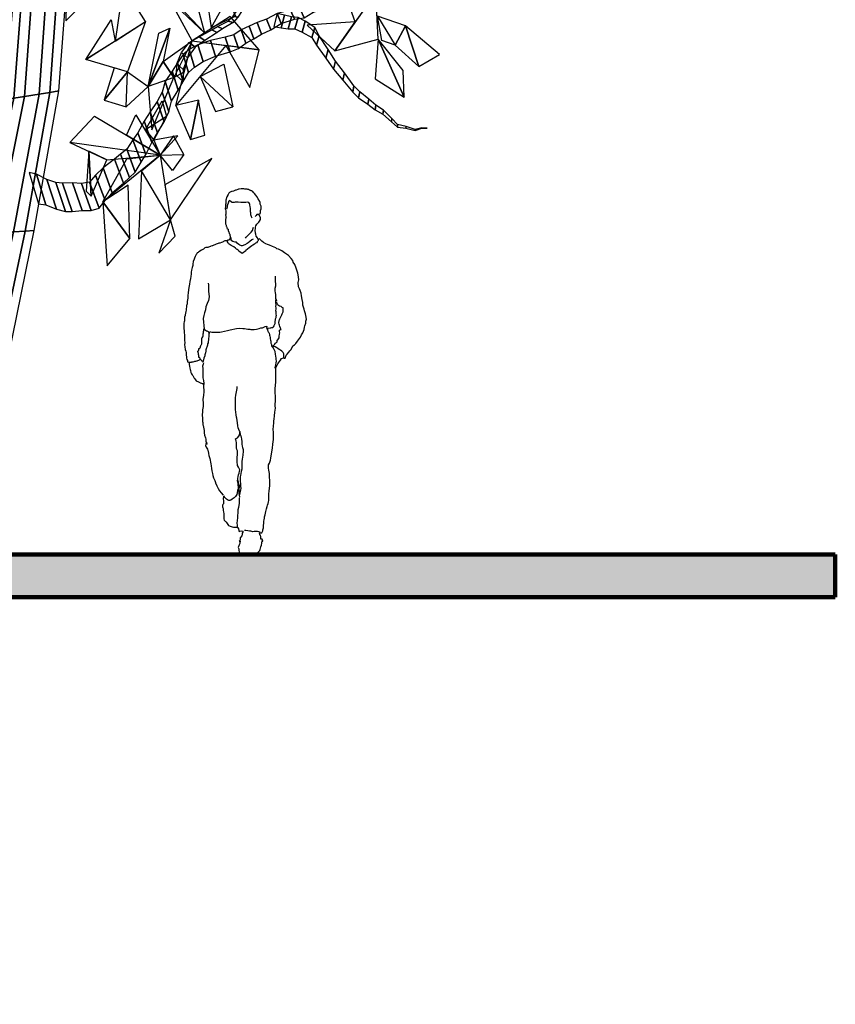
# Model space of a CAD drawing. Units: millimetres. Extents: x 166 to 805, y 290 to 1133.
# Drawn here: x 245 to 249, y 468 to 473 of the extents above; entities that cross this region are included whole.
import ezdxf

# ---------------------------------------------------------------- set-up
doc = ezdxf.new("R2010")
doc.units = ezdxf.units.MM
doc.layers.add('LAYER10', color=10, linetype='Continuous')
doc.layers.add('Layer3', color=44, linetype='Continuous')

# ---------------------------------------------------------------- blocks, each defined once
blk = doc.blocks.new('fsafew')
at = {"layer": 'Layer3', "color": 84, "linetype": 'Continuous'}
for points in [[(25.49, -390.48, 11.82), (24.85, -420.87, 22.66), (35.93, -409.49, 13.32), (25.49, -390.48, 11.82)], [(169.6, -407.57, -6.6), (159.93, -421.37, -5.98), (147.48, -386.63, -0.01), (169.6, -407.57, -6.6)], [(47.85, -430.29, 5.66), (62.1, -421.24, 0.72), (51.7, -404.49, -10.32), (47.85, -430.29, 5.66)], [(89.68, -426.69, -9.01), (84.98, -408.41, -2.83), (75.03, -410.86, -3.75), (89.68, -426.69, -9.01)], [(150.4, -434.95, -5.36), (170.6, -429.42, -8.95), (169.6, -407.57, -6.6), (150.4, -434.95, -5.36)], [(83.77, -430.28, -6.96), (73.53, -411.37, -7.61), (89.68, -426.69, -9.01), (83.77, -430.28, -6.96)], [(90.67, -410.3, -9.24), (92.64, -424.19, -10.03), (100.26, -410.26, -12.6), (90.67, -410.3, -9.24)], [(92.64, -424.19, -10.03), (100.26, -410.26, -12.6), (104.09, -418.76, -5.23), (92.64, -424.19, -10.03)], [(47.85, -430.29, 5.66), (34.27, -438.92, 10.36), (45.97, -420.35, 18.74), (47.85, -430.29, 5.66)], [(34.27, -438.92, 10.36), (62.1, -421.24, 0.72), (53.66, -444.71, 15.94), (34.27, -438.92, 10.36)], [(115.09, -434.39, -18), (101.5, -418.81, -13.1), (83.77, -430.28, -6.96), (115.09, -434.39, -18)], [(150.4, -434.95, -5.36), (159.93, -421.37, -5.98), (137.48, -422.87, -1.53), (150.4, -434.95, -5.36)], [(183.33, -423.21, -10.95), (170.4, -418.66, -7.85), (178.57, -432.19, -10.86), (183.33, -423.21, -10.95)], [(170.4, -418.66, -7.85), (178.57, -432.19, -10.86), (172.42, -430.12, -0.9), (170.4, -418.66, -7.85)], [(63.31, -451.59, 0.06), (73.47, -424.26, -3.3), (70.38, -439.88, -7.88), (63.31, -451.59, 0.06)], [(63.31, -451.59, 0.06), (68.29, -426.64, -1.5), (73.47, -424.26, -3.3), (63.31, -451.59, 0.06)], [(183.33, -423.21, -10.95), (178.57, -432.19, -10.86), (189.59, -442.2, -14.1), (183.33, -423.21, -10.95)], [(183.33, -423.21, -10.95), (189.59, -442.2, -14.1), (199.22, -436.65, -15.53), (183.33, -423.21, -10.95)], [(70.38, -439.88, -7.88), (83.77, -430.28, -6.96), (75.32, -447.28, -4.12), (70.38, -439.88, -7.88)], [(75.32, -447.28, -4.12), (80.17, -444.61, -5.8), (83.77, -430.28, -6.96), (75.32, -447.28, -4.12)], [(83.77, -430.28, -6.96), (99.55, -432.35, -12.52), (76.19, -460.42, -4.53), (83.77, -430.28, -6.96)], [(170.6, -429.42, -8.95), (169.21, -447.93, -10.49), (182.79, -456.49, -14.12), (170.6, -429.42, -8.95)], [(170.6, -429.42, -8.95), (182.79, -456.49, -14.12), (182.28, -444.02, -12.78), (170.6, -429.42, -8.95)], [(115.09, -434.39, -18), (99.55, -432.35, -12.52), (110.8, -451.92, -16.62), (115.09, -434.39, -18)], [(70.38, -439.88, -7.88), (75.32, -447.28, -4.12), (63.31, -451.59, 0.06), (70.38, -439.88, -7.88)], [(87.51, -446.82, -8.4), (98.65, -441.07, -18.03), (102.75, -461.05, -13.86), (87.51, -446.82, -8.4)], [(53.66, -444.71, 15.94), (47.4, -442.84, 14.14), (42.71, -457.85, 7.25), (53.66, -444.71, 15.94)], [(53.66, -444.71, 15.94), (42.71, -457.85, 7.25), (53.06, -460.98, 3.59), (53.66, -444.71, 15.94)], [(53.66, -444.71, 15.94), (63.31, -451.59, 0.06), (53.06, -460.98, 3.59), (53.66, -444.71, 15.94)], [(75.32, -447.28, -4.12), (63.31, -451.59, 0.06), (65.01, -471.83, 8.2), (75.32, -447.28, -4.12)], [(87.51, -446.82, -8.4), (94.69, -463.22, -11.05), (102.75, -461.05, -13.86), (87.51, -446.82, -8.4)], [(69.88, -458.27, -2.29), (71.85, -465.6, -3.04), (62.14, -471.83, 0.32), (69.88, -458.27, -2.29)], [(76.19, -460.42, -4.53), (83.12, -476.34, -7.09), (86.76, -457.83, -8.22), (76.19, -460.42, -4.53)], [(83.12, -476.34, -7.09), (89.79, -474.3, -15.45), (86.76, -457.83, -8.22), (83.12, -476.34, -7.09)], [(26.69, -477.69, 12.73), (38.28, -465.44, 8.51), (68.93, -483.59, -2.16), (26.69, -477.69, 12.73)], [(57.52, -464.71, 2), (68.93, -483.59, -2.16), (53.27, -474.32, 3.3), (57.52, -464.71, 2)], [(62.14, -471.83, 0.32), (66.02, -476.52, -1.08), (71.85, -465.6, -3.04), (62.14, -471.83, 0.32)], [(26.69, -477.69, 12.73), (43.98, -485.69, 6.59), (68.93, -483.59, -2.16), (26.69, -477.69, 12.73)], [(77.13, -474.51, -4.97), (66.02, -476.52, -1.08), (68.93, -483.59, -2.16), (77.13, -474.51, -4.97)], [(68.93, -483.59, -2.16), (79.95, -483.24, -6.02), (75.18, -474.51, -10.32), (68.93, -483.59, -2.16)], [(35.68, -481.79, 9.54), (34.31, -500.43, 18.11), (36.69, -502.71, 9.02), (35.68, -481.79, 9.54)], [(35.68, -481.79, 9.54), (36.69, -502.71, 9.02), (43.98, -485.69, 6.59), (35.68, -481.79, 9.54)], [(53.4, -485.24, 3.29), (68.93, -483.59, -2.16), (42.15, -505.38, -1.58), (53.4, -485.24, 3.29)], [(60.18, -490.91, 0.86), (68.93, -483.59, -2.16), (73.79, -513.75, -4.09), (60.18, -490.91, 0.86)], [(68.93, -483.59, -2.16), (79.95, -483.24, -6.02), (74.61, -490.66, 2.11), (68.93, -483.59, -2.16)], [(73.79, -513.75, -4.09), (92.98, -485.08, -10.62), (71.16, -497.43, -3.04), (73.79, -513.75, -4.09)], [(60.18, -490.91, 0.86), (58.79, -522.66, 1.11), (73.79, -513.75, -4.09), (60.18, -490.91, 0.86)], [(42.15, -505.38, -1.58), (54.83, -522.55, 2.5), (54, -497.56, 2.98), (42.15, -505.38, -1.58)], [(42.15, -505.38, -1.58), (44.15, -535.2, 10.6), (54.83, -522.55, 2.5), (42.15, -505.38, -1.58)], [(73.79, -513.75, -4.09), (68.21, -529.39, -2.25), (75.84, -521.33, -4.87), (73.79, -513.75, -4.09)]]:
    blk.add_3dface(points, dxfattribs=at)
at = {"layer": 'LAYER10', "color": 34, "linetype": 'Continuous'}
mesh = blk.add_polymesh((20, 6), dxfattribs=at)
for k, corner in enumerate([(-41.99, -668.23, -5.98), (-36.54, -668.52, 1.34), (-29.97, -668.87, 7.78), (-21.1, -669.34, 7.8), (-14.52, -669.69, 1.37), (-9.05, -669.98, -5.94), (-36.83, -596.71, -5.98), (-31.24, -596.88, 0.47), (-24.87, -597.08, 6.24), (-16.6, -597.34, 7.25), (-10.68, -597.52, 1.14), (-6.13, -597.66, -5.98), (-18.32, -520.75, -5.98), (-13.14, -520.37, 0.01), (-7.24, -519.94, 5.36), (0.43, -519.39, 6.32), (5.94, -518.99, 0.66), (10.17, -518.68, -5.94), (-3.54, -457.64, -5.98), (0.63, -456.97, -0.34), (5.67, -456.17, 4.61), (12.45, -455.08, 4.61), (17.49, -454.28, -0.34), (21.66, -453.61, -5.98), (2.99, -378.9, -5.98), (6.64, -378.06, -0.21), (11.39, -376.97, 4.74), (18.03, -375.44, 3.92), (23.14, -374.26, -0.75), (27.63, -373.23, -5.98), (4.83, -308.16, -5.98), (8.88, -307.1, -1.24), (13.5, -305.89, 3.01), (19.5, -304.33, 3.76), (23.81, -303.2, -0.72), (27.12, -302.33, -5.94), (-3.16, -254.08, -5.98), (0.65, -253.25, -1.53), (5.01, -252.3, 2.45), (10.66, -251.07, 3.17), (14.72, -250.19, -1.04), (17.84, -249.51, -5.94), (-19.71, -203.52, -5.98), (-17.02, -203.34, -2.26), (-13.79, -203.11, 1.05), (-9.31, -202.8, 1.7), (-5.6, -202.55, -1.12), (-2.49, -202.33, -4.54), (-37.8, -164.27, -5.98), (-35.1, -164.5, -2.26), (-31.88, -164.77, 1.06), (-27.4, -165.14, 1.7), (-23.69, -165.45, -1.12), (-20.57, -165.71, -4.54), (-44.27, -109.83, -5.98), (-40.79, -110.35, -1.93), (-36.82, -110.95, 1.68), (-31.67, -111.73, 2.31), (-27.98, -112.29, -1.52), (-25.15, -112.71, -5.98), (-42.44, -54.23, -5.98), (-39.74, -54.63, -2.84), (-36.67, -55.1, -0.03), (-32.67, -55.7, 0.47), (-29.8, -56.13, -2.48), (-27.59, -56.46, -5.94), (-37.94, -0.33, -5.98), (-36.32, -0.53, -3.3), (-34.26, -0.78, -0.91), (-31.16, -1.17, -0.38), (-28.33, -1.52, -1.96), (-25.81, -1.83, -3.95), (-32.66, 52.16, -5.98), (-30.82, 52.07, -3.08), (-28.42, 51.96, -0.59), (-25.06, 51.8, -0.98), (-22.47, 51.67, -3.32), (-20.19, 51.57, -5.94), (-34.73, 107.04, -5.98), (-33.41, 106.9, -3.53), (-31.47, 106.7, -1.54), (-28.74, 106.41, -2.15), (-26.55, 106.18, -3.97), (-24.55, 105.97, -5.98), (-33.21, 164.4, -5.98), (-31.52, 164.23, -4.01), (-29.59, 164.04, -2.25), (-27.09, 163.79, -1.94), (-25.3, 163.61, -3.81), (-23.93, 163.47, -5.98), (-32.69, 214.93, -5.98), (-31.44, 214.77, -4.71), (-30.07, 214.59, -3.57), (-28.35, 214.37, -3.18), (-27.14, 214.22, -4.44), (-26.32, 214.11, -5.98), (-35.83, 273.32, -5.98), (-34.99, 273.1, -4.98), (-34.04, 272.85, -4.08), (-32.78, 272.53, -3.91), (-31.88, 272.3, -4.84), (-31.18, 272.12, -5.94), (-33.86, 319, -5.98), (-33, 318.77, -5.09), (-32.05, 318.51, -4.29), (-30.87, 318.19, -4.02), (-30.03, 317.96, -4.9), (-29.47, 317.81, -5.98), (-32.21, 396.92, -5.98), (-31.93, 396.78, -5.56), (-31.6, 396.61, -5.18), (-31.12, 396.38, -5.09), (-30.73, 396.18, -5.4), (-30.39, 396.01, -5.78), (-26.77, 460.61, -5.98), (-26.74, 460.6, -5.91), (-26.7, 460.59, -5.84), (-26.63, 460.57, -5.83), (-26.57, 460.56, -5.89), (-26.53, 460.55, -5.96)]):
    mesh.set_mesh_vertex(divmod(k, 6), corner)
mesh = blk.add_polymesh((2, 24), dxfattribs=at)
for k, corner in enumerate([(76.55, -446.43, 1.43), (76.64, -440.96, 1.43), (78.92, -435.58, 1.43), (82.51, -430.99, 1.43), (87.17, -428.28, 1.43), (93.05, -425.07, 1.43), (95.6, -423.55, 1.43), (100.58, -421.03, 1.43), (102.92, -418.76, 1.43), (105.06, -415.75, 1.43), (107.55, -411.11, 1.43), (108.71, -407.51, 1.43), (109.87, -403.91, 1.43), (112.03, -399.07, 1.43), (113.64, -395.13, 1.43), (114.7, -390.24, 1.43), (113.61, -383.43, 1.43), (112.6, -377.9, 1.43), (111.92, -372.57, 1.43), (111.24, -367.24, 1.43), (110.02, -360.97, 1.43), (109.1, -356.73, 1.43), (108.87, -351.05, 1.43), (108.93, -347.4, 1.43), (79.71, -449.12, 1.43), (79.63, -443.64, 1.43), (81.74, -438.07, 1.43), (85.18, -433.18, 1.43), (89.74, -430.06, 1.43), (95.51, -426.35, 1.43), (98.01, -424.6, 1.43), (102.91, -421.66, 1.43), (105.18, -419.18, 1.43), (107.22, -415.99, 1.43), (109.56, -411.15, 1.43), (110.6, -407.45, 1.43), (111.64, -403.75, 1.43), (113.66, -398.73, 1.43), (115.13, -394.65, 1.43), (116.04, -389.68, 1.43), (114.74, -382.97, 1.43), (113.56, -377.54, 1.43), (112.71, -372.28, 1.43), (111.86, -367.01, 1.43), (110.45, -360.86, 1.43), (109.4, -356.7, 1.43), (108.98, -351.05, 1.43), (108.93, -347.4, 1.43)]):
    mesh.set_mesh_vertex(divmod(k, 24), corner)
mesh = blk.add_polymesh((2, 50), dxfattribs=at)
for k, corner in enumerate([(12.19, -506.3, 1.43), (15.57, -506.81, 1.43), (20.48, -508.85, 1.43), (24.78, -509.87, 1.43), (27.85, -509.87, 1.43), (32.45, -509.36, 1.43), (36.75, -509.36, 1.43), (40.43, -508.34, 1.43), (43.19, -504.77, 1.43), (46.57, -501.19, 1.43), (51.78, -496.6, 1.43), (54.54, -494.05, 1.43), (57.31, -491.49, 1.43), (60.07, -486.9, 1.43), (62.22, -483.32, 1.43), (64.98, -477.71, 1.43), (67.74, -473.11, 1.43), (70.81, -468.01, 1.43), (72.96, -463.41, 1.43), (74.18, -458.31, 1.43), (77.25, -453.2, 1.43), (79.71, -449.12, 1.43), (82.16, -445.03, 1.43), (84.93, -442.48, 1.43), (88.91, -439.93, 1.43), (94.74, -437.37, 1.43), (101.5, -435.33, 1.43), (105.49, -433.8, 1.43), (108.86, -431.25, 1.43), (112.54, -429.21, 1.43), (116.23, -427.16, 1.43), (120.52, -425.12, 1.43), (125.43, -422.06, 1.43), (131.57, -420.02, 1.43), (136.17, -419.5, 1.43), (140.16, -416.95, 1.43), (144.15, -415.42, 1.43), (147.53, -413.89, 1.43), (150.9, -412.36, 1.43), (154.59, -410.32, 1.43), (157.66, -408.27, 1.43), (161.95, -404.19, 1.43), (164.41, -400.1, 1.43), (166.86, -396.02, 1.43), (169.32, -387.85, 1.43), (170.85, -379.17, 1.43), (172.39, -371.51, 1.43), (174.23, -367.43, 1.43), (176.07, -362.32, 1.43), (177.91, -359.26, 1.43), (7.8, -491.67, 1.43), (11.15, -492.47, 1.43), (15.99, -494.94, 1.43), (20.25, -496.33, 1.43), (23.31, -496.6, 1.43), (27.93, -496.49, 1.43), (32.22, -496.87, 1.43), (35.93, -496.17, 1.43), (38.8, -492.84, 1.43), (42.28, -489.56, 1.43), (47.63, -485.43, 1.43), (50.47, -483.12, 1.43), (53.31, -480.81, 1.43), (56.21, -476.46, 1.43), (58.47, -473.08, 1.43), (61.41, -467.71, 1.43), (64.31, -463.37, 1.43), (67.54, -458.53, 1.43), (69.82, -454.13, 1.43), (71.21, -449.14, 1.43), (74.44, -444.31, 1.43), (77.02, -440.44, 1.43), (79.6, -436.58, 1.43), (82.43, -434.27, 1.43), (86.5, -432.07, 1.43), (92.4, -430.03, 1.43), (99.21, -428.57, 1.43), (103.24, -427.39, 1.43), (106.69, -425.14, 1.43), (110.43, -423.42, 1.43), (114.18, -421.7, 1.43), (118.53, -420.03, 1.43), (123.53, -417.4, 1.43), (129.72, -415.9, 1.43), (134.33, -415.79, 1.43), (138.4, -413.58, 1.43), (142.43, -412.4, 1.43), (145.85, -411.17, 1.43), (149.27, -409.93, 1.43), (153.01, -408.21, 1.43), (156.14, -406.44, 1.43), (160.56, -402.74, 1.43), (163.14, -398.87, 1.43), (165.72, -395.01, 1.43), (168.43, -387.06, 1.43), (170.23, -378.53, 1.43), (172.01, -371.01, 1.43), (173.98, -367.1, 1.43), (175.97, -362.16, 1.43), (177.91, -359.26, 1.43)]):
    mesh.set_mesh_vertex(divmod(k, 50), corner)
mesh = blk.add_polymesh((2, 21), dxfattribs=at)
for k, corner in enumerate([(121.94, -423.56, 1.43), (125.31, -424.07, 1.43), (128.69, -424.58, 1.43), (131.76, -424.58, 1.43), (135.13, -426.11, 1.43), (139.74, -428.67, 1.43), (141.89, -432.24, 1.43), (146.18, -438.37, 1.43), (149.86, -443.48, 1.43), (154.16, -448.58, 1.43), (158.76, -454.2, 1.43), (161.53, -456.75, 1.43), (165.82, -459.81, 1.43), (169.2, -462.37, 1.43), (172.88, -464.41, 1.43), (176.87, -467.98, 1.43), (179.63, -470.53, 1.43), (183.62, -471.04, 1.43), (187.92, -472.07, 1.43), (190.98, -471.04, 1.43), (193.44, -471.04, 1.43), (123.53, -417.4, 1.43), (126.89, -418.21, 1.43), (130.24, -419.01, 1.43), (133.3, -419.28, 1.43), (136.63, -421.1, 1.43), (141.14, -424.05, 1.43), (143.18, -427.81, 1.43), (147.27, -434.3, 1.43), (150.79, -439.72, 1.43), (154.92, -445.19, 1.43), (159.34, -451.2, 1.43), (162.02, -453.99, 1.43), (166.21, -457.42, 1.43), (169.5, -460.27, 1.43), (173.12, -462.63, 1.43), (176.99, -466.54, 1.43), (179.67, -469.33, 1.43), (183.63, -470.19, 1.43), (187.89, -471.58, 1.43), (190.99, -470.83, 1.43), (193.44, -471.04, 1.43)]):
    mesh.set_mesh_vertex(divmod(k, 21), corner)
blk = doc.blocks.new('SYMBOL_Human_2_2D')
at = {"color": 0, "linetype": 'ByBlock'}
for p, q in [((-0.064, 1.7735), (-0.0645, 1.7715)), ((-0.0623, 1.7783), (-0.064, 1.7735)), ((-0.06, 1.7834), (-0.0623, 1.7783)), ((-0.0589, 1.7848), (-0.06, 1.7834)), ((-0.0557, 1.7905), (-0.0589, 1.7848)), ((-0.054, 1.7939), (-0.0557, 1.7905)), ((-0.0535, 1.7959), (-0.054, 1.7939)), ((-0.0512, 1.7987), (-0.0535, 1.7959)), ((-0.0495, 1.7998), (-0.0512, 1.7987)), ((-0.0467, 1.8013), (-0.0495, 1.7998)), ((-0.0433, 1.803), (-0.0467, 1.8013)), ((-0.039, 1.8044), (-0.0433, 1.803)), ((-0.0362, 1.8055), (-0.039, 1.8044)), ((-0.0302, 1.8072), (-0.0362, 1.8055)), ((-0.0268, 1.8083), (-0.0302, 1.8072)), ((-0.0223, 1.8103), (-0.0268, 1.8083)), ((-0.02, 1.8112), (-0.0223, 1.8103)), ((-0.0157, 1.8123), (-0.02, 1.8112)), ((-0.0084, 1.8146), (-0.0157, 1.8123)), ((-0.005, 1.816), (-0.0084, 1.8146)), ((-0.0007, 1.8163), (-0.005, 1.816)), ((0.0095, 1.8174), (-0.0007, 1.8163)), ((0.014, 1.8174), (0.0095, 1.8174)), ((0.0177, 1.8177), (0.014, 1.8174)), ((0.022, 1.8177), (0.0177, 1.8177)), ((0.0277, 1.8166), (0.022, 1.8177)), ((0.035, 1.816), (0.0277, 1.8166)), ((0.0382, 1.816), (0.035, 1.816)), ((0.043, 1.8152), (0.0382, 1.816)), ((0.0452, 1.8146), (0.043, 1.8152)), ((0.0504, 1.8123), (0.0452, 1.8146)), ((0.0538, 1.8109), (0.0504, 1.8123)), ((0.0563, 1.8103), (0.0538, 1.8109)), ((0.0594, 1.8083), (0.0563, 1.8103)), ((0.062, 1.8078), (0.0594, 1.8083)), ((0.0637, 1.8072), (0.062, 1.8078)), ((0.0677, 1.8052), (0.0637, 1.8072)), ((0.0685, 1.8038), (0.0677, 1.8052)), ((-0.0702, 1.7295), (-0.0708, 1.7204)), ((-0.0685, 1.7454), (-0.0702, 1.7403)), ((-0.0702, 1.7403), (-0.0702, 1.74)), ((-0.0702, 1.74), (-0.0699, 1.7352)), ((-0.0699, 1.7352), (-0.0702, 1.7295)), ((-0.0682, 1.7508), (-0.0685, 1.7488)), ((-0.0685, 1.7488), (-0.0685, 1.7468)), ((-0.0685, 1.7468), (-0.0685, 1.7454)), ((-0.0679, 1.7556), (-0.0682, 1.7508)), ((-0.0674, 1.7604), (-0.0679, 1.7556)), ((-0.0671, 1.7615), (-0.0674, 1.7604)), ((-0.066, 1.7658), (-0.0671, 1.7615)), ((-0.0657, 1.7675), (-0.066, 1.7658)), ((-0.0645, 1.7715), (-0.0657, 1.7675)), ((-0.0708, 1.7204), (-0.0688, 1.7142)), ((-0.0685, 1.6895), (-0.0694, 1.6883)), ((-0.0694, 1.6883), (-0.0694, 1.6864)), ((-0.0694, 1.6864), (-0.0679, 1.6832)), ((-0.0688, 1.7142), (-0.0682, 1.7082)), ((-0.0679, 1.6906), (-0.0685, 1.6895)), ((-0.0682, 1.7082), (-0.0679, 1.7054)), ((-0.0679, 1.7054), (-0.0679, 1.7011)), ((-0.0679, 1.7011), (-0.0679, 1.696)), ((-0.0679, 1.696), (-0.0679, 1.6906)), ((-0.0679, 1.6832), (-0.0674, 1.6793)), ((-0.0674, 1.6744), (-0.0679, 1.6719)), ((-0.0674, 1.6793), (-0.0668, 1.6773)), ((-0.0668, 1.6773), (-0.0674, 1.6744)), ((-0.0691, 1.6566), (-0.0694, 1.654)), ((-0.0694, 1.654), (-0.0694, 1.6518)), ((-0.0694, 1.6518), (-0.0694, 1.6466)), ((-0.0694, 1.6466), (-0.0694, 1.6424)), ((-0.0694, 1.6424), (-0.0685, 1.6401)), ((-0.0688, 1.6662), (-0.0691, 1.6625)), ((-0.0691, 1.6625), (-0.0691, 1.6566)), ((-0.0682, 1.6696), (-0.0688, 1.6662)), ((-0.0685, 1.6401), (-0.0665, 1.637)), ((-0.0679, 1.6719), (-0.0682, 1.6696)), ((-0.0665, 1.637), (-0.0654, 1.6322)), ((-0.0654, 1.6322), (-0.0645, 1.6305)), ((-0.0645, 1.6305), (-0.0631, 1.6268)), ((-0.0631, 1.6268), (-0.062, 1.624)), ((-0.062, 1.624), (-0.0609, 1.6203)), ((-0.0609, 1.6203), (-0.0569, 1.6166)), ((-0.0569, 1.6166), (-0.0566, 1.6135)), ((-0.0566, 1.6135), (-0.056, 1.6109)), ((-0.056, 1.6109), (-0.0555, 1.6078)), ((-0.0555, 1.6078), (-0.0543, 1.6066)), ((-0.0543, 1.6066), (-0.0538, 1.6052)), ((-0.0538, 1.6052), (-0.0523, 1.6035)), ((-0.0523, 1.6035), (-0.0506, 1.5956)), ((-0.0506, 1.5956), (-0.0489, 1.5936)), ((-0.0489, 1.5936), (-0.0478, 1.591)), ((-0.0478, 1.591), (-0.0472, 1.5891)), ((-0.0472, 1.5891), (-0.0472, 1.5868)), ((-0.0472, 1.5868), (-0.0467, 1.582)), ((-0.0467, 1.582), (-0.0458, 1.5791)), ((-0.0458, 1.5791), (-0.0458, 1.5771)), ((-0.0458, 1.5771), (-0.0458, 1.5752)), ((-0.1545, 1.5269), (-0.1582, 1.5249)), ((-0.1496, 1.5286), (-0.1545, 1.5269)), ((-0.144, 1.5303), (-0.1496, 1.5286)), ((-0.142, 1.5312), (-0.144, 1.5303)), ((-0.1363, 1.5326), (-0.142, 1.5312)), ((-0.1343, 1.5335), (-0.1363, 1.5326)), ((-0.1281, 1.536), (-0.1343, 1.5335)), ((-0.123, 1.5386), (-0.1281, 1.536)), ((-0.1193, 1.54), (-0.123, 1.5386)), ((-0.1156, 1.5408), (-0.1193, 1.54)), ((-0.1113, 1.5425), (-0.1156, 1.5408)), ((-0.1062, 1.5448), (-0.1113, 1.5425)), ((-0.102, 1.5457), (-0.1062, 1.5448)), ((-0.0972, 1.5465), (-0.102, 1.5457)), ((-0.0887, 1.5493), (-0.0972, 1.5465)), ((-0.0844, 1.5522), (-0.0887, 1.5493)), ((-0.0816, 1.5539), (-0.0844, 1.5522)), ((-0.0787, 1.555), (-0.0816, 1.5539)), ((-0.0765, 1.5562), (-0.0787, 1.555)), ((-0.073, 1.5576), (-0.0765, 1.5562)), ((-0.0699, 1.5581), (-0.073, 1.5576)), ((-0.066, 1.5584), (-0.0699, 1.5581)), ((-0.0631, 1.5584), (-0.066, 1.5584)), ((-0.0606, 1.5596), (-0.0631, 1.5584)), ((-0.0591, 1.5596), (-0.0606, 1.5596)), ((-0.0591, 1.5533), (-0.06, 1.5562)), ((-0.0572, 1.5607), (-0.0591, 1.5596)), ((-0.0569, 1.5488), (-0.0591, 1.5533)), ((-0.0546, 1.5618), (-0.0572, 1.5607)), ((-0.054, 1.5454), (-0.0569, 1.5488)), ((-0.0504, 1.5621), (-0.0546, 1.5618)), ((-0.0506, 1.5423), (-0.054, 1.5454)), ((-0.0464, 1.5383), (-0.0506, 1.5423)), ((-0.0492, 1.5669), (-0.0504, 1.5621)), ((-0.0484, 1.5678), (-0.0492, 1.5669)), ((-0.0461, 1.5683), (-0.0484, 1.5678)), ((-0.0404, 1.5349), (-0.0464, 1.5383)), ((-0.0458, 1.5718), (-0.0461, 1.5683)), ((-0.0458, 1.5752), (-0.0458, 1.5718)), ((-0.0336, 1.532), (-0.0404, 1.5349)), ((-0.0277, 1.5275), (-0.0336, 1.532)), ((-0.0197, 1.5207), (-0.0277, 1.5275)), ((0.0557, 1.5275), (0.0489, 1.5238)), ((0.0626, 1.5326), (0.0557, 1.5275)), ((0.0674, 1.536), (0.0626, 1.5326)), ((0.0753, 1.5417), (0.0674, 1.536)), ((0.0804, 1.5457), (0.0753, 1.5417)), ((0.085, 1.5488), (0.0804, 1.5457)), ((0.0887, 1.5525), (0.085, 1.5488)), ((0.0915, 1.5562), (0.0887, 1.5525)), ((0.0938, 1.5604), (0.0915, 1.5562)), ((0.0943, 1.5652), (0.0938, 1.5604)), ((-0.2206, 1.4796), (-0.2237, 1.4716)), ((-0.2183, 1.4861), (-0.2206, 1.4796)), ((-0.216, 1.4898), (-0.2183, 1.4861)), ((-0.2132, 1.4937), (-0.216, 1.4898)), ((-0.2104, 1.4986), (-0.2132, 1.4937)), ((-0.2067, 1.5003), (-0.2104, 1.4986)), ((-0.203, 1.5028), (-0.2067, 1.5003)), ((-0.1894, 1.5122), (-0.203, 1.5028)), ((-0.1854, 1.5139), (-0.1894, 1.5122)), ((-0.1797, 1.5167), (-0.1854, 1.5139)), ((-0.176, 1.5198), (-0.1797, 1.5167)), ((-0.1721, 1.5224), (-0.176, 1.5198)), ((-0.1678, 1.5241), (-0.1721, 1.5224)), ((-0.1635, 1.5255), (-0.1678, 1.5241)), ((-0.1582, 1.5249), (-0.1635, 1.5255)), ((-0.0143, 1.5164), (-0.0197, 1.5207)), ((-0.0106, 1.5142), (-0.0143, 1.5164)), ((-0.0061, 1.5113), (-0.0106, 1.5142)), ((-0.0027, 1.5082), (-0.0061, 1.5113)), ((0.0399, 1.5164), (0.0325, 1.5099)), ((0.0489, 1.5238), (0.0399, 1.5164)), ((-0.233, 1.435), (-0.2365, 1.4242)), ((-0.2325, 1.4413), (-0.233, 1.435)), ((-0.2305, 1.4554), (-0.2325, 1.4413)), ((-0.2254, 1.4665), (-0.2305, 1.4554)), ((-0.2237, 1.4716), (-0.2254, 1.4665)), ((-0.2427, 1.3803), (-0.2444, 1.3692)), ((-0.241, 1.393), (-0.2427, 1.3803)), ((-0.2407, 1.4013), (-0.241, 1.393)), ((-0.2387, 1.4118), (-0.2407, 1.4013)), ((-0.2365, 1.4242), (-0.2387, 1.4118)), ((-0.2501, 1.3423), (-0.2529, 1.3244)), ((-0.2469, 1.3547), (-0.2501, 1.3423)), ((-0.2444, 1.3692), (-0.2469, 1.3547)), ((-0.2569, 1.2855), (-0.2583, 1.2708)), ((-0.2563, 1.2986), (-0.2569, 1.2855)), ((-0.2538, 1.313), (-0.2563, 1.2986)), ((-0.2529, 1.3244), (-0.2538, 1.313)), ((-0.2634, 1.239), (-0.2651, 1.2353)), ((-0.2651, 1.2353), (-0.2648, 1.2259)), ((-0.2611, 1.2438), (-0.2634, 1.239)), ((-0.2611, 1.2503), (-0.2614, 1.2458)), ((-0.2614, 1.2458), (-0.2611, 1.2438)), ((-0.2603, 1.2546), (-0.2611, 1.2503)), ((-0.2583, 1.2708), (-0.2603, 1.2546)), ((-0.2711, 1.1845), (-0.2742, 1.1771)), ((-0.2705, 1.1874), (-0.2711, 1.1845)), ((-0.2696, 1.1959), (-0.2705, 1.1874)), ((-0.2685, 1.2052), (-0.2696, 1.1959)), ((-0.2665, 1.2115), (-0.2685, 1.2052)), ((-0.2654, 1.2194), (-0.2665, 1.2115)), ((-0.2648, 1.2259), (-0.2654, 1.2194)), ((-0.2782, 1.1354), (-0.2784, 1.1275)), ((-0.2779, 1.1459), (-0.2782, 1.1354)), ((-0.2753, 1.1536), (-0.2779, 1.1459)), ((-0.2745, 1.1584), (-0.2753, 1.1536)), ((-0.2742, 1.1703), (-0.2745, 1.1584)), ((-0.2742, 1.1771), (-0.2742, 1.1703)), ((0.1284, 1.1306), (0.1372, 1.1323)), ((0.1372, 1.1323), (0.136, 1.1241)), ((-0.2784, 1.1275), (-0.2776, 1.1187)), ((-0.2776, 1.1187), (-0.2765, 1.1102)), ((-0.2765, 1.1102), (-0.2762, 1.1034)), ((-0.2762, 1.1034), (-0.2762, 1.0983)), ((-0.2762, 1.0983), (-0.275, 1.0875)), ((-0.275, 1.0875), (-0.2747, 1.0759)), ((-0.1488, 1.1048), (-0.1383, 1.1023)), ((-0.1383, 1.1023), (-0.1329, 1.1011)), ((-0.1329, 1.1011), (-0.1227, 1.1014)), ((-0.1227, 1.1014), (-0.1079, 1.1017)), ((-0.1079, 1.1017), (-0.0974, 1.1023)), ((-0.0974, 1.1023), (-0.0898, 1.1025)), ((-0.0898, 1.1025), (-0.0742, 1.1065)), ((-0.0742, 1.1065), (-0.0597, 1.1102)), ((-0.0597, 1.1102), (-0.0461, 1.1128)), ((-0.0461, 1.1128), (-0.037, 1.115)), ((-0.037, 1.115), (-0.0231, 1.1176)), ((-0.0231, 1.1176), (-0.0138, 1.1193)), ((-0.0138, 1.1193), (-0.0013, 1.121)), ((-0.0013, 1.121), (0.0172, 1.1204)), ((0.0172, 1.1204), (0.0254, 1.1201)), ((0.0254, 1.1201), (0.0418, 1.1173)), ((0.0418, 1.1173), (0.0521, 1.1159)), ((0.0521, 1.1159), (0.058, 1.115)), ((0.058, 1.115), (0.0739, 1.1145)), ((0.0739, 1.1145), (0.0852, 1.1162)), ((0.0852, 1.1162), (0.0991, 1.1201)), ((0.0991, 1.1201), (0.1065, 1.1224)), ((0.1065, 1.1224), (0.1162, 1.1238)), ((0.1162, 1.1238), (0.1284, 1.1306)), ((-0.2747, 1.0759), (-0.2742, 1.0642)), ((-0.2742, 1.0642), (-0.2742, 1.06)), ((-0.2742, 1.06), (-0.273, 1.0495)), ((-0.273, 1.0495), (-0.2742, 1.0381)), ((-0.2742, 1.0381), (-0.2728, 1.0288)), ((-0.2728, 1.0288), (-0.2705, 1.0157)), ((-0.2705, 1.0157), (-0.2682, 1.0064)), ((-0.2682, 1.0064), (-0.2668, 1.0004)), ((-0.2668, 1.0004), (-0.266, 0.9925)), ((-0.266, 0.9925), (-0.2654, 0.9871)), ((-0.2654, 0.9871), (-0.2645, 0.9783)), ((-0.2081, 1.0064), (-0.2089, 1.0081)), ((-0.2075, 1.003), (-0.2081, 1.0064)), ((-0.2061, 1.0001), (-0.2075, 1.003)), ((-0.2047, 0.995), (-0.2061, 1.0001)), ((-0.2038, 0.9891), (-0.2047, 0.995)), ((-0.2035, 0.9848), (-0.2038, 0.9891)), ((-0.2033, 0.9797), (-0.2035, 0.9848)), ((-0.2645, 0.9783), (-0.264, 0.9718)), ((-0.264, 0.9718), (-0.2623, 0.9652)), ((-0.2623, 0.9652), (-0.2591, 0.9593)), ((-0.2591, 0.9593), (-0.2586, 0.9539)), ((-0.2586, 0.9539), (-0.2577, 0.9528)), ((-0.2577, 0.9528), (-0.2538, 0.9513)), ((-0.2538, 0.9513), (-0.2523, 0.9513)), ((-0.2523, 0.9513), (-0.2504, 0.9511)), ((-0.2504, 0.9511), (-0.2469, 0.9511)), ((-0.2469, 0.9511), (-0.2438, 0.9516)), ((-0.2438, 0.9516), (-0.2401, 0.9522)), ((-0.2401, 0.9522), (-0.2384, 0.9525)), ((-0.2384, 0.9525), (-0.2339, 0.9536)), ((-0.2339, 0.9536), (-0.2302, 0.9536)), ((-0.2302, 0.9536), (-0.2268, 0.9542)), ((-0.2268, 0.9542), (-0.2223, 0.9559)), ((-0.2223, 0.9559), (-0.2172, 0.9567)), ((-0.2172, 0.9567), (-0.2135, 0.9576)), ((-0.2135, 0.9576), (-0.2109, 0.9581)), ((-0.2109, 0.9581), (-0.2069, 0.9598)), ((-0.2069, 0.9598), (-0.2033, 0.9621)), ((-0.203, 0.9757), (-0.2033, 0.9797)), ((-0.2033, 0.9621), (-0.1996, 0.9638)), ((-0.2001, 0.9743), (-0.203, 0.9757)), ((-0.197, 0.9712), (-0.2001, 0.9743)), ((-0.1996, 0.9638), (-0.1953, 0.965)), ((-0.195, 0.9695), (-0.197, 0.9712)), ((-0.1953, 0.965), (-0.195, 0.9695))]:
    blk.add_line(p, q, dxfattribs=at)
for points in [[(0.1028, 1.692), (0.1034, 1.6949), (0.1051, 1.7003), (0.1062, 1.7102), (0.1082, 1.7181), (0.1088, 1.7244), (0.1085, 1.7309), (0.1043, 1.7422), (0.104, 1.7505), (0.1023, 1.7556), (0.0932, 1.7675), (0.0864, 1.7791), (0.0827, 1.7857), (0.0748, 1.795), (0.0713, 1.7998), (0.066, 1.8064)], [(0.0634, 1.6716), (0.0617, 1.675), (0.0603, 1.6781), (0.06, 1.6804), (0.0589, 1.6838), (0.0577, 1.6878), (0.0566, 1.6977), (0.0563, 1.7034), (0.0557, 1.7116), (0.0557, 1.7201), (0.0546, 1.7303), (0.0529, 1.7366), (0.0518, 1.7414), (0.0509, 1.7445), (0.0464, 1.7493), (0.0396, 1.7508), (0.0325, 1.7505), (0.0226, 1.7499), (0.0163, 1.7505), (0.0067, 1.7505), (-0.0064, 1.7508), (-0.0118, 1.7508), (-0.0203, 1.7508), (-0.0254, 1.7502), (-0.0367, 1.7499), (-0.0393, 1.7519), (-0.0501, 1.7593), (-0.0546, 1.7544), (-0.0546, 1.7536), (-0.0549, 1.7508), (-0.058, 1.7408), (-0.0603, 1.7369), (-0.0614, 1.7272), (-0.0651, 1.717)], [(-0.0081, 0.123), (-0.0052, 0.1176), (-0.0027, 0.1102), (-0.0018, 0.1057), (0.003, 0.106), (0.0109, 0.1077), (0.0174, 0.1071), (0.0183, 0.1051), (0.0143, 0.096), (0.0132, 0.0889), (0.0118, 0.0827), (0.0038, 0.073), (0.0047, 0.0611), (-0.0004, 0.0569), (0.0044, 0.056), (0.0027, 0.0489), (0.0021, 0.0441), (-0.0013, 0.0376), (-0.0058, 0.0257), (-0.0035, 0.0186), (-0.003, 0.0104), (-0.0016, 0.0038), (0.0016, -0.0038), (0.0084, -0.0087), (0.0172, -0.0087), (0.0217, -0.0087), (0.0313, -0.0089), (0.0345, -0.0092), (0.039, -0.0095), (0.0452, -0.0104), (0.0506, -0.0112), (0.0623, -0.0138), (0.0719, -0.0129), (0.0787, -0.0092), (0.0855, -0.0052), (0.0921, 0.0004), (0.0991, 0.0072), (0.1014, 0.0095), (0.1043, 0.0146), (0.1057, 0.0211), (0.1077, 0.0285), (0.1113, 0.0373), (0.1125, 0.0458), (0.1142, 0.0586), (0.117, 0.0563), (0.1139, 0.0665), (0.1077, 0.0671), (0.1079, 0.0779), (0.1062, 0.0858), (0.1014, 0.0875), (0.1006, 0.0989), (0.1119, 0.0977), (0.1125, 0.0986), (0.1153, 0.1048), (0.1165, 0.1079), (0.1173, 0.1116), (0.1179, 0.1136), (0.1193, 0.1176), (0.1199, 0.1227), (0.1201, 0.1289), (0.1213, 0.1369), (0.1216, 0.1445), (0.1224, 0.1519), (0.123, 0.1573), (0.1241, 0.1638), (0.125, 0.1721), (0.1261, 0.178), (0.1287, 0.1882), (0.1301, 0.1967), (0.1326, 0.2055), (0.1357, 0.218), (0.1383, 0.2294), (0.1403, 0.2362), (0.1431, 0.2444), (0.1454, 0.2529), (0.1477, 0.2603), (0.1474, 0.2733), (0.1474, 0.2929), (0.1491, 0.3068), (0.1508, 0.321), (0.1525, 0.3332), (0.1525, 0.3491), (0.1519, 0.3616), (0.1513, 0.3746), (0.1508, 0.3894), (0.1502, 0.3956), (0.1471, 0.4123), (0.1457, 0.422), (0.1457, 0.4379), (0.1499, 0.4469), (0.1547, 0.4617), (0.1567, 0.4716), (0.1607, 0.4935), (0.1658, 0.5221), (0.1672, 0.5417), (0.1706, 0.5644), (0.1698, 0.5806), (0.1704, 0.6021), (0.1692, 0.6149), (0.1721, 0.6486), (0.1723, 0.6577), (0.1738, 0.6659), (0.1752, 0.6838), (0.1774, 0.7014), (0.1797, 0.7218), (0.1794, 0.7335), (0.1808, 0.765), (0.1803, 0.7755), (0.1794, 0.805), (0.1786, 0.818), (0.1814, 0.8529), (0.1814, 0.8608), (0.1823, 0.8807), (0.1826, 0.8957), (0.1828, 0.9201), (0.1834, 0.9286), (0.1874, 0.9337), (0.1919, 0.9425), (0.1956, 0.9485), (0.1999, 0.955), (0.2052, 0.9621), (0.2109, 0.9706), (0.2155, 0.972), (0.2211, 0.9737), (0.2237, 0.9709), (0.2282, 0.972), (0.2311, 0.9772), (0.2336, 0.9862), (0.2396, 0.9922), (0.2467, 1.0018), (0.2521, 1.0081), (0.2583, 1.0152), (0.2671, 1.0339), (0.2753, 1.0379), (0.2816, 1.0447), (0.2904, 1.056), (0.3062, 1.0767), (0.3105, 1.0878), (0.3164, 1.098), (0.3204, 1.1071), (0.323, 1.1153), (0.3261, 1.1264), (0.3275, 1.1335), (0.3323, 1.1471), (0.3329, 1.1573), (0.3349, 1.1669), (0.3323, 1.1851), (0.3304, 1.1939), (0.3261, 1.2081), (0.3241, 1.216), (0.3179, 1.2362), (0.3167, 1.2492), (0.313, 1.2654), (0.3108, 1.2838), (0.3094, 1.2963), (0.304, 1.3099), (0.3006, 1.3179), (0.2957, 1.3275), (0.294, 1.3502), (0.2963, 1.3635), (0.2952, 1.378), (0.2923, 1.3967), (0.285, 1.416), (0.2838, 1.4211), (0.2767, 1.4396), (0.2696, 1.4523), (0.2668, 1.4597), (0.2594, 1.4699), (0.2447, 1.4852), (0.2262, 1.4977), (0.2123, 1.5076), (0.1959, 1.5167), (0.1879, 1.5187), (0.1814, 1.5227), (0.1661, 1.5301), (0.1499, 1.5371), (0.1397, 1.5403), (0.1329, 1.5431), (0.1213, 1.5502), (0.1125, 1.5573), (0.1011, 1.5675), (0.0923, 1.5658), (0.0912, 1.5726), (0.0844, 1.5822), (0.0818, 1.5916), (0.0801, 1.5959), (0.0804, 1.6001), (0.079, 1.6078), (0.0793, 1.612), (0.0799, 1.6186), (0.0804, 1.6268), (0.083, 1.633), (0.0878, 1.6421), (0.0904, 1.6447), (0.0969, 1.652), (0.1003, 1.656), (0.1051, 1.6651), (0.106, 1.6693), (0.1048, 1.6747), (0.0989, 1.6869), (0.0994, 1.69), (0.0943, 1.6895), (0.0875, 1.6892), (0.0835, 1.6852), (0.0804, 1.681), (0.0793, 1.679)], [(0.0305, 1.5723), (0.0339, 1.576), (0.0379, 1.5805), (0.041, 1.584), (0.0472, 1.5902), (0.0498, 1.5927), (0.054, 1.5959), (0.0591, 1.6018), (0.0651, 1.6106), (0.0696, 1.622), (0.0708, 1.6262)], [(0.0685, 1.5664), (0.0628, 1.5624), (0.0529, 1.5544), (0.0447, 1.5482), (0.0396, 1.5454), (0.0277, 1.5386), (0.0228, 1.5363), (0.0183, 1.5346), (0.014, 1.5326), (0.0106, 1.5332), (0.0016, 1.5369), (-0.0027, 1.54), (-0.0095, 1.5445), (-0.0146, 1.5508), (-0.0155, 1.5516), (-0.0209, 1.551), (-0.033, 1.5556), (-0.0379, 1.5587), (-0.0413, 1.5635), (-0.0413, 1.5695), (-0.0435, 1.5754)], [(0.1828, 1.2665), (0.1823, 1.2727), (0.182, 1.2813), (0.1817, 1.2878), (0.18, 1.3006), (0.1794, 1.3062), (0.1789, 1.3145), (0.1789, 1.3218), (0.1814, 1.3337), (0.1814, 1.342), (0.1806, 1.357), (0.18, 1.3672), (0.1803, 1.3823)], [(-0.1562, 1.3471), (-0.1559, 1.3468), (-0.155, 1.3386), (-0.1542, 1.3241), (-0.1542, 1.3162), (-0.1536, 1.3048), (-0.153, 1.2937), (-0.1511, 1.2779), (-0.1547, 1.2597), (-0.1613, 1.2455), (-0.1678, 1.2288), (-0.1701, 1.2129), (-0.1738, 1.1979), (-0.178, 1.1842), (-0.1811, 1.1703), (-0.1755, 1.1169)], [(0.1868, 1.2571), (0.1865, 1.2588), (0.1862, 1.2614), (0.1862, 1.264), (0.1851, 1.2642), (0.1828, 1.264), (0.1808, 1.2603), (0.1808, 1.2571), (0.1808, 1.2537), (0.1808, 1.2501), (0.1808, 1.2475), (0.1814, 1.2379), (0.1797, 1.2302), (0.1814, 1.2234), (0.1814, 1.2171), (0.1808, 1.2106), (0.1814, 1.2041), (0.1826, 1.1916), (0.1831, 1.1854), (0.1817, 1.1794), (0.1814, 1.174), (0.1794, 1.1661), (0.1777, 1.1516), (0.1766, 1.1431), (0.1721, 1.1329), (0.1692, 1.1286), (0.1664, 1.1235), (0.165, 1.123), (0.1633, 1.1224), (0.1601, 1.1224), (0.1556, 1.1221), (0.1533, 1.1218), (0.1448, 1.1201), (0.1394, 1.121), (0.1357, 1.1204), (0.1374, 1.119), (0.1408, 1.1162), (0.1408, 1.1113), (0.1417, 1.1074), (0.1428, 1.1068), (0.1445, 1.104), (0.1468, 1.0991), (0.1482, 1.0963), (0.1505, 1.0889), (0.1511, 1.0869), (0.1519, 1.0815), (0.153, 1.0756), (0.1542, 1.0674), (0.1559, 1.0614), (0.157, 1.0569), (0.1579, 1.0478), (0.1579, 1.0469), (0.1601, 1.0396), (0.161, 1.0345), (0.1613, 1.0319), (0.1638, 1.0325), (0.1698, 1.0353), (0.1732, 1.0379), (0.1757, 1.0396), (0.1766, 1.0418), (0.1794, 1.0467), (0.1828, 1.0481), (0.1854, 1.0501), (0.1891, 1.054), (0.1896, 1.0611), (0.1916, 1.0637), (0.1982, 1.0728), (0.1987, 1.0818), (0.201, 1.0918), (0.2027, 1.0986), (0.201, 1.1051), (0.2013, 1.1116), (0.2047, 1.115), (0.2081, 1.115), (0.2055, 1.1221), (0.2024, 1.1301), (0.2004, 1.1366), (0.1984, 1.142), (0.1976, 1.1476), (0.1993, 1.1596), (0.2001, 1.1627), (0.2021, 1.1681), (0.2047, 1.1749), (0.2089, 1.1823), (0.2101, 1.1848), (0.2121, 1.1888), (0.2146, 1.1933), (0.2183, 1.203), (0.2194, 1.2152), (0.2186, 1.2231), (0.2138, 1.2251), (0.2081, 1.2293), (0.2001, 1.2313), (0.1953, 1.2345), (0.1925, 1.2381), (0.1894, 1.2449), (0.1874, 1.2512)], [(-0.2081, 1.0078), (-0.2072, 1.0078), (-0.205, 1.0075), (-0.2041, 1.0075), (-0.2038, 1.0089), (-0.203, 1.0109), (-0.2027, 1.014), (-0.2027, 1.016), (-0.2027, 1.0194), (-0.2021, 1.0194), (-0.1996, 1.0203), (-0.1965, 1.0225), (-0.1953, 1.0251), (-0.1945, 1.0271), (-0.1936, 1.0299), (-0.1936, 1.0313), (-0.193, 1.0339), (-0.1928, 1.0356), (-0.1913, 1.0387), (-0.1902, 1.0393), (-0.1891, 1.0401), (-0.1885, 1.043), (-0.1882, 1.0435), (-0.1877, 1.0458), (-0.1874, 1.0506), (-0.1874, 1.0515), (-0.1874, 1.0563), (-0.1871, 1.06), (-0.1871, 1.0631), (-0.1871, 1.0651), (-0.1871, 1.0696), (-0.1871, 1.0713), (-0.1868, 1.0728), (-0.1828, 1.0776), (-0.1814, 1.0838), (-0.1806, 1.0892), (-0.1806, 1.0935), (-0.1794, 1.0977), (-0.1794, 1.1011), (-0.1789, 1.1037), (-0.1786, 1.1057), (-0.1783, 1.1093), (-0.178, 1.1125), (-0.178, 1.1147), (-0.1772, 1.119), (-0.176, 1.1176), (-0.1749, 1.1162), (-0.1723, 1.1136), (-0.1695, 1.1113), (-0.1641, 1.1079), (-0.1633, 1.1079), (-0.1601, 1.1071), (-0.1567, 1.1054), (-0.1536, 1.1014), (-0.1499, 1.0994), (-0.1494, 1.0991), (-0.1519, 1.0949), (-0.1519, 1.0915), (-0.1522, 1.0886), (-0.1522, 1.0861), (-0.1528, 1.0824), (-0.153, 1.079), (-0.1536, 1.0716), (-0.1536, 1.0705), (-0.1539, 1.0682), (-0.155, 1.06), (-0.1556, 1.056), (-0.1559, 1.0523), (-0.1567, 1.0486), (-0.1587, 1.0427), (-0.1601, 1.0362), (-0.1616, 1.0313), (-0.1624, 1.0271), (-0.1638, 1.0237), (-0.1669, 1.0137), (-0.1684, 1.0072), (-0.1701, 0.9984), (-0.1723, 0.9888), (-0.1735, 0.9834), (-0.1777, 0.9718), (-0.1797, 0.963), (-0.182, 0.9519), (-0.1837, 0.9539), (-0.1854, 0.9564), (-0.1874, 0.9587), (-0.1913, 0.9621), (-0.1933, 0.9647)], [(0.1791, 0.9218), (0.1791, 0.9247), (0.1806, 0.9303), (0.1817, 0.9386), (0.1831, 0.9479), (0.1848, 0.9562), (0.1845, 0.9672), (0.184, 0.972), (0.1826, 0.9811), (0.1806, 0.9922), (0.178, 1.0041), (0.1732, 1.0154), (0.1669, 1.0259), (0.1627, 1.0333)], [(0.2214, 0.972), (0.222, 0.9803), (0.222, 0.9851), (0.2217, 0.9939), (0.2186, 1.0001), (0.2121, 1.0058), (0.2047, 1.0115), (0.1984, 1.0154), (0.1922, 1.0194), (0.1865, 1.024), (0.1794, 1.0276), (0.1732, 1.0293), (0.1684, 1.0305)], [(-0.2512, 0.9479), (-0.2515, 0.9451), (-0.2509, 0.9391), (-0.2501, 0.932), (-0.2481, 0.9218), (-0.2464, 0.9156), (-0.2447, 0.9094), (-0.243, 0.8994), (-0.2401, 0.8929), (-0.2359, 0.8884), (-0.2322, 0.885), (-0.2296, 0.879), (-0.2257, 0.8716), (-0.2228, 0.8674), (-0.2157, 0.8586), (-0.2121, 0.856), (-0.2075, 0.8543), (-0.1984, 0.8501), (-0.1953, 0.8489), (-0.1896, 0.8469), (-0.1865, 0.8455), (-0.1831, 0.8441), (-0.1808, 0.8433), (-0.1794, 0.8353), (-0.1794, 0.8305), (-0.1789, 0.824), (-0.1783, 0.8152), (-0.1777, 0.8098), (-0.1772, 0.7993), (-0.1786, 0.7902), (-0.1794, 0.7842), (-0.1806, 0.7766), (-0.1823, 0.7652), (-0.1823, 0.761), (-0.1803, 0.7499), (-0.1803, 0.7448), (-0.1806, 0.7312), (-0.1817, 0.7269), (-0.1828, 0.723), (-0.1837, 0.7108), (-0.1851, 0.7003), (-0.186, 0.6923), (-0.1862, 0.6864), (-0.1851, 0.6711), (-0.1848, 0.662), (-0.1837, 0.6543), (-0.1831, 0.6506), (-0.1831, 0.6376), (-0.1817, 0.6345), (-0.178, 0.6183), (-0.1763, 0.6095), (-0.176, 0.5987), (-0.174, 0.5871), (-0.1692, 0.574), (-0.1684, 0.5672), (-0.1669, 0.5553), (-0.161, 0.5414), (-0.1638, 0.5522), (-0.1641, 0.5505), (-0.1681, 0.5414), (-0.1687, 0.5355), (-0.1664, 0.5258), (-0.1621, 0.5216), (-0.159, 0.5173), (-0.157, 0.5099), (-0.1565, 0.5062), (-0.1542, 0.4952), (-0.1522, 0.4844), (-0.1511, 0.4796), (-0.1485, 0.4694), (-0.1457, 0.4608), (-0.1445, 0.4515), (-0.1431, 0.4424), (-0.1406, 0.433), (-0.1391, 0.4203), (-0.1372, 0.4089), (-0.1338, 0.3947), (-0.1321, 0.3851), (-0.1289, 0.374), (-0.1235, 0.3599), (-0.1196, 0.3496), (-0.1187, 0.3477), (-0.1133, 0.3338), (-0.1057, 0.3204), (-0.0989, 0.3079), (-0.0906, 0.298), (-0.0818, 0.2872)], [(-0.18, 0.9485), (-0.1814, 0.9408), (-0.1837, 0.9312), (-0.1831, 0.9196), (-0.1823, 0.9054), (-0.1834, 0.8943), (-0.1834, 0.8872), (-0.1834, 0.8872), (-0.182, 0.873), (-0.1791, 0.8597), (-0.1783, 0.8455), (-0.1783, 0.8404)], [(0.0044, 0.6035), (0.0001, 0.6069), (-0.0027, 0.6143), (-0.0061, 0.6237), (-0.0081, 0.6325), (-0.0101, 0.6489), (-0.0132, 0.6713), (-0.0143, 0.6767), (-0.0166, 0.6884), (-0.018, 0.7011), (-0.0191, 0.7142), (-0.0197, 0.725), (-0.0197, 0.7343), (-0.0194, 0.7494), (-0.0191, 0.7601), (-0.0189, 0.7726), (-0.0172, 0.7865), (-0.0146, 0.8038), (-0.0126, 0.812), (-0.0118, 0.8206), (-0.0109, 0.8296)], [(-0.0084, 0.3584), (-0.0081, 0.3644), (-0.0075, 0.3701), (-0.0058, 0.3797), (-0.0038, 0.3888), (-0.001, 0.3959), (0.0013, 0.4067), (0.0016, 0.4126), (-0.0016, 0.4197), (-0.005, 0.4268), (-0.0092, 0.435), (-0.0098, 0.4413), (-0.0109, 0.4489), (-0.0112, 0.4563), (-0.0115, 0.4606), (-0.0118, 0.4699), (-0.0106, 0.479), (-0.0101, 0.4869), (-0.0095, 0.4943), (-0.0095, 0.5006), (-0.0101, 0.5085), (-0.0126, 0.515), (-0.0143, 0.5238), (-0.0143, 0.5312), (-0.014, 0.5417), (-0.0138, 0.5485), (-0.016, 0.5581), (-0.0174, 0.5618), (-0.0189, 0.5689), (-0.0155, 0.5703), (-0.0118, 0.5735), (-0.0072, 0.5755), (0.0001, 0.5859), (0.0021, 0.5981), (0.003, 0.6038), (0.0044, 0.5894), (0.0064, 0.584), (0.0087, 0.5757), (0.0098, 0.5684), (0.0115, 0.5528), (0.0121, 0.5423), (0.0146, 0.5312), (0.0163, 0.5241), (0.0191, 0.515), (0.0194, 0.5068), (0.0177, 0.4872), (0.0163, 0.4759), (0.014, 0.4662), (0.0129, 0.4543), (0.0123, 0.4435), (0.0118, 0.4336), (0.0115, 0.4169), (0.0089, 0.4052), (0.007, 0.3945), (0.0055, 0.3845), (0.0044, 0.3774), (0.0044, 0.3729), (0.0038, 0.3582), (0.0061, 0.3411), (0.0061, 0.3295), (0.0064, 0.3218), (0.0055, 0.3113), (0.003, 0.2994), (0.001, 0.2889)], [(-0.0098, 0.3627), (-0.0104, 0.3587), (-0.0078, 0.3451), (-0.0075, 0.3366), (-0.0067, 0.3278), (-0.0067, 0.3176), (-0.0092, 0.3099), (-0.0115, 0.2986), (-0.0132, 0.2906), (-0.0155, 0.2844), (-0.02, 0.2801), (-0.0268, 0.2739), (-0.0362, 0.2668), (-0.043, 0.2623), (-0.0484, 0.2603), (-0.0529, 0.26), (-0.0589, 0.2625), (-0.0645, 0.2668), (-0.0696, 0.2713), (-0.073, 0.2756), (-0.0784, 0.283)], [(0.0021, 0.279), (0.0018, 0.2804), (0.0007, 0.2838), (0.0001, 0.2872), (-0.0004, 0.2938), (-0.001, 0.3028), (-0.0013, 0.3108), (-0.0004, 0.3184), (0.0004, 0.3267), (-0.0001, 0.3357), (-0.0021, 0.3417), (-0.0038, 0.3513), (-0.0061, 0.3573), (-0.0081, 0.3652)], [(-0.0779, 0.2821), (-0.0796, 0.2779), (-0.0804, 0.2699), (-0.0793, 0.2563), (-0.0799, 0.2472), (-0.0799, 0.243), (-0.0824, 0.2404), (-0.0847, 0.2367), (-0.085, 0.2325), (-0.0852, 0.2257), (-0.0827, 0.2251), (-0.0813, 0.2169), (-0.0807, 0.2098), (-0.0801, 0.203), (-0.0782, 0.193), (-0.077, 0.1828), (-0.077, 0.1783), (-0.0776, 0.1684), (-0.0756, 0.1621), (-0.0699, 0.1556), (-0.066, 0.153), (-0.064, 0.1505), (-0.0583, 0.14), (-0.0538, 0.1357), (-0.0469, 0.1312), (-0.0365, 0.1284), (-0.0296, 0.1269), (-0.0211, 0.1261), (-0.0135, 0.1264), (-0.0115, 0.1261), (-0.0078, 0.1252)], [(-0.0001, 0.2747), (-0.001, 0.2711), (-0.0013, 0.2628), (-0.0013, 0.2552), (-0.0016, 0.2452), (-0.0024, 0.2359), (-0.005, 0.2257), (-0.007, 0.2126), (-0.0072, 0.2047), (-0.0084, 0.1947), (-0.0089, 0.1877), (-0.0101, 0.1755), (-0.0118, 0.1582), (-0.0126, 0.1477), (-0.0115, 0.1346), (-0.0104, 0.1269)], [(0.1034, 0.1017), (0.0974, 0.1031), (0.0906, 0.1048), (0.0813, 0.1048), (0.0733, 0.1048), (0.0679, 0.1037), (0.0569, 0.1065), (0.0504, 0.1065), (0.0418, 0.1079), (0.0325, 0.1094), (0.0262, 0.1096)]]:
    blk.add_lwpolyline(points, dxfattribs=at)
blk.add_lwpolyline([(-0.0027, 1.5082), (0.0141, 1.4967), (0.0325, 1.5099)])

msp = doc.modelspace()

# ---------------------------------------------------------------- hatches: boundary and pattern name
h = msp.add_hatch(color=256)
h.dxf.hatch_style = 1
h.paths.add_polyline_path([(214.118527, 470.0261804), (208.2401455, 470.0261804), (208.2401455, 469.8261804), (213.918527, 469.8261804), (213.918527, 468.3561804), (217.2062873, 468.3561804), (220.7062873, 467.9261804), (224.268527, 467.9261804), (224.268527, 469.8261804), (248.5898412, 469.8261804), (248.5898412, 470.0261804), (240.3059241, 470.0261804), (239.3034688, 470.0261804), (234.718527, 470.0261804), (234.118527, 470.0261804), (224.068527, 470.0261804), (224.068527, 468.1261804), (220.718527, 468.1261804), (217.218527, 468.5561804), (217.118527, 468.5561804), (214.118527, 468.5561804)])

# ---------------------------------------------------------------- linework, layer by layer
at = {"lineweight": 100}
for p, q in [((240.3059241, 470.0261804), (248.5898412, 470.0261804)), ((248.5898412, 470.0261804), (248.5898412, 469.8261804)), ((224.268527, 469.8261804), (248.5898412, 469.8261804))]:
    msp.add_line(p, q, dxfattribs=at)

# ---------------------------------------------------------------- block references
for name, p, xscale, yscale, zscale in [('fsafew', (244.7502526, 476.7259882, 0.0593769), 0.01000000000004775, 0.01000000000004775, 0.01000000000004775), ('SYMBOL_Human_2_2D', (245.8090249, 470.0354506), 0.9336600000000033, 0.9336600000000033, 0.9336600000000033)]:
    msp.add_blockref(name, p, dxfattribs=dict(xscale=xscale, yscale=yscale, zscale=zscale))

doc.saveas('drawing.dxf')
